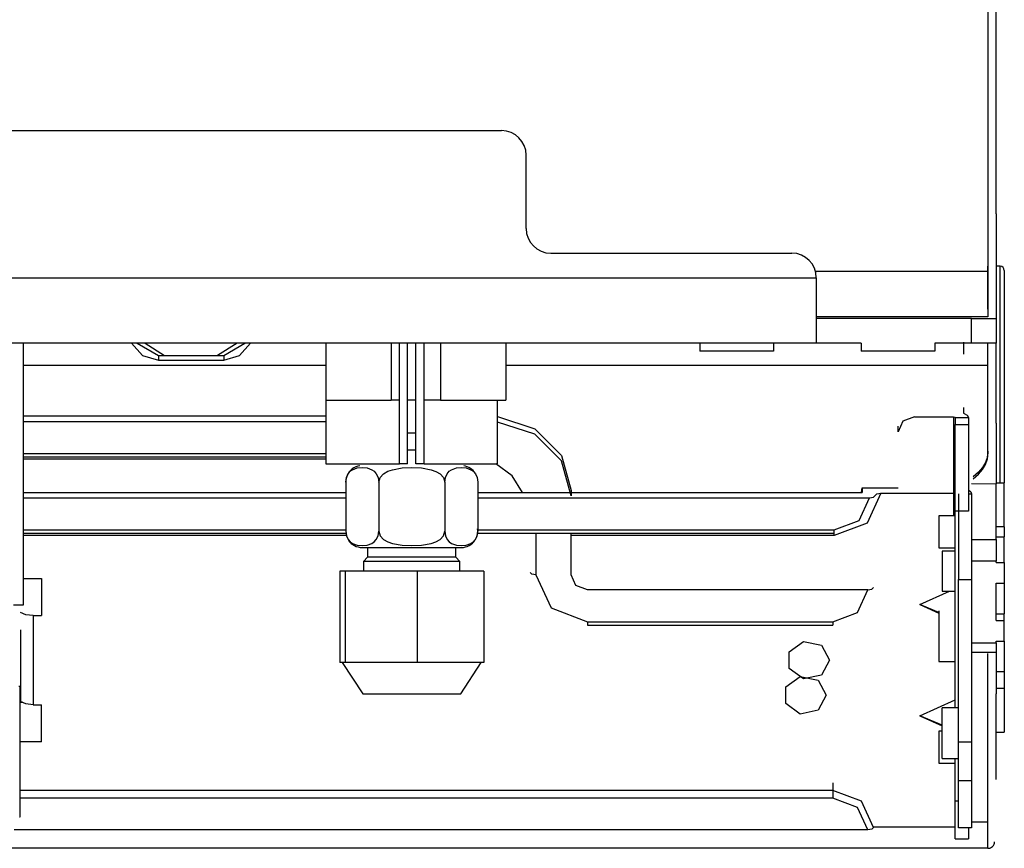
# Model space of a CAD drawing. Units: inches. Extents: x 5793 to 6418, y 343 to 558.
# Drawn here: x 5822 to 5829, y 443 to 449 of the extents above; entities that cross this region are included whole.
import ezdxf

# ---------------------------------------------------------------- set-up
doc = ezdxf.new("R2010")
doc.units = ezdxf.units.IN
doc.header["$MEASUREMENT"] = 0
doc.layers.add('LG-Product', color=3, linetype='Continuous')

msp = doc.modelspace()

# ---------------------------------------------------------------- linework, layer by layer
at = {"layer": 'LG-Product', "color": 3, "linetype": 'Continuous'}
for p, q in [((5829.153708, 449.073975), (5829.153708, 448.60374)), ((5829.213354, 447.284368), (5829.213354, 448.817371)), ((5829.153708, 448.60374), (5829.153708, 448.133505)), ((5829.153708, 448.133505), (5829.153708, 447.853594)), ((5821.775, 447.892795), (5825.604533, 447.892795)), ((5829.153708, 447.853594), (5829.153708, 447.573699)), ((5825.783479, 447.176995), (5825.783479, 447.713842)), ((5829.153708, 447.573699), (5829.153708, 447.408848)), ((5829.153708, 447.408848), (5829.153708, 447.243939)), ((5829.213354, 447.284368), (5829.213354, 446.986107)), ((5829.153708, 447.243939), (5829.153708, 447.146349)), ((5829.153708, 447.146349), (5829.153708, 447.04873)), ((5829.153708, 447.04873), (5829.153708, 446.991728)), ((5825.962433, 446.998042), (5827.722109, 446.998042)), ((5829.153708, 446.991728), (5829.153708, 446.934335)), ((5829.213354, 446.986107), (5829.213354, 446.767779)), ((5829.153708, 446.934335), (5829.153708, 446.901695)), ((5829.153708, 446.866814), (5829.153708, 446.902894)), ((5829.153708, 446.902677), (5829.153708, 446.868273)), ((5829.153708, 446.901695), (5829.153708, 446.866814)), ((5829.243185, 446.902605), (5829.213354, 446.902605)), ((5829.243185, 446.820837), (5829.243185, 446.902605)), ((5820.969731, 446.819088), (5827.901055, 446.819088)), ((5827.894567, 446.866814), (5829.153708, 446.866814)), ((5827.901055, 446.819088), (5827.901055, 446.580488)), ((5829.153708, 446.868273), (5829.153708, 446.849504)), ((5829.153708, 446.866814), (5829.153708, 446.843594)), ((5829.153708, 446.866814), (5829.153708, 446.822152)), ((5829.153708, 446.824926), (5829.153708, 446.866814)), ((5829.153708, 446.849504), (5829.153708, 446.830864)), ((5829.153708, 446.843594), (5829.153708, 446.81812)), ((5829.153708, 446.830864), (5829.153708, 446.812471)), ((5829.153708, 446.784006), (5829.153708, 446.824926)), ((5829.153708, 446.822152), (5829.153708, 446.77681)), ((5829.153708, 446.81812), (5829.153708, 446.791765)), ((5829.243185, 446.588002), (5829.243185, 446.820837)), ((5829.273008, 446.872782), (5829.273008, 446.793311)), ((5829.153708, 446.812471), (5829.153708, 446.794438)), ((5829.153708, 446.794438), (5829.153708, 446.758214)), ((5829.153708, 446.791765), (5829.153708, 446.766002)), ((5829.153708, 446.742117), (5829.153708, 446.784006)), ((5829.153708, 446.77681), (5829.153708, 446.731237)), ((5829.153708, 446.766002), (5829.153708, 446.715155)), ((5829.153708, 446.758214), (5829.153708, 446.724793)), ((5829.213354, 446.767779), (5829.213354, 446.687861)), ((5829.273008, 446.793311), (5829.273008, 446.566964)), ((5829.153708, 446.703466), (5829.153708, 446.742117)), ((5829.153708, 446.731237), (5829.153708, 446.689262)), ((5829.153708, 446.724793), (5829.153708, 446.683468)), ((5829.153708, 446.715155), (5829.153708, 446.66795)), ((5829.153708, 446.655711), (5829.153708, 446.703466)), ((5829.153708, 446.689262), (5829.153708, 446.637794)), ((5829.153708, 446.683468), (5829.153708, 446.653009)), ((5829.213354, 446.687861), (5829.213354, 446.67568)), ((5829.213354, 446.67568), (5829.213354, 446.640149)), ((5829.153708, 446.66795), (5829.153708, 446.610153)), ((5829.153708, 446.620585), (5829.153708, 446.655711)), ((5829.153708, 446.653009), (5829.153708, 446.642909)), ((5829.153708, 446.642909), (5829.153708, 446.635815)), ((5829.153708, 446.637794), (5829.153708, 446.599171)), ((5829.153708, 446.635815), (5829.153708, 446.63109)), ((5829.153708, 446.63109), (5829.153708, 446.628084)), ((5829.153708, 446.6282), (5829.153708, 446.629601)), ((5829.153708, 446.629601), (5829.153708, 446.628214)), ((5829.153708, 446.626509), (5829.153708, 446.6282)), ((5829.153708, 446.628084), (5829.153708, 446.62531)), ((5829.153708, 446.62531), (5829.153708, 446.626509)), ((5829.153708, 446.6093), (5829.153708, 446.620585)), ((5829.153708, 446.610153), (5829.153708, 446.567051)), ((5829.153708, 446.601281), (5829.153708, 446.6093)), ((5829.153708, 446.595877), (5829.153708, 446.601281)), ((5829.213354, 446.640149), (5829.213354, 446.520842)), ((5827.901055, 446.580488), (5827.901055, 446.405826)), ((5829.153708, 446.532777), (5827.901055, 446.532777)), ((5829.153708, 446.599171), (5829.153708, 446.585632)), ((5829.153708, 446.592424), (5829.153708, 446.595877)), ((5829.153708, 446.593883), (5829.153708, 446.592424)), ((5829.153708, 446.592424), (5829.153708, 446.589346)), ((5829.153708, 446.589346), (5829.153708, 446.592424)), ((5829.153708, 446.585632), (5829.153708, 446.575923)), ((5829.153708, 446.575923), (5829.153708, 446.570331)), ((5829.153708, 446.570331), (5829.153708, 446.568568)), ((5829.153708, 446.567051), (5829.153708, 446.551547)), ((5829.153708, 446.551547), (5829.153708, 446.540565)), ((5829.153708, 446.540565), (5829.153708, 446.534554)), ((5829.153708, 446.534554), (5829.153708, 446.532777)), ((5829.243185, 446.239559), (5829.243185, 446.588002)), ((5829.273008, 446.566964), (5829.273008, 446.228188)), ((5829.034408, 446.520842), (5827.901055, 446.520842)), ((5829.034408, 446.341889), (5829.034408, 446.520842)), ((5829.034408, 446.520842), (5829.160947, 446.520842)), ((5829.160947, 446.520842), (5829.213354, 446.520842)), ((5829.213354, 446.520842), (5829.213354, 446.341889)), ((5827.901055, 446.405826), (5827.901055, 446.341889)), ((5827.901055, 446.341889), (5820.969731, 446.341889)), ((5822.115004, 444.43309), (5822.115004, 446.341889)), ((5822.904192, 446.341889), (5822.983612, 446.250642)), ((5822.944339, 446.341889), (5823.099856, 446.252419)), ((5823.001991, 446.341889), (5823.14459, 446.252419)), ((5823.67367, 446.341889), (5823.531078, 446.252419)), ((5823.575813, 446.252419), (5823.731322, 446.341889)), ((5823.692049, 446.250642), (5823.771477, 446.341889)), ((5824.322057, 446.341889), (5824.322057, 445.92435)), ((5824.799257, 446.341889), (5824.799257, 445.92435)), ((5824.85891, 445.459851), (5824.85891, 446.341918)), ((5824.918557, 445.459851), (5824.918557, 446.341918)), ((5824.97821, 445.459851), (5824.97821, 446.341918)), ((5825.037856, 445.459851), (5825.037856, 446.341918)), ((5825.157156, 446.341889), (5825.157156, 445.92435)), ((5825.634356, 446.341889), (5825.634356, 445.92435)), ((5827.051044, 446.341889), (5827.051044, 446.282242)), ((5827.587897, 446.341889), (5827.587897, 446.282242)), ((5828.229132, 446.341889), (5827.901055, 446.341889)), ((5828.229132, 446.341889), (5828.229132, 446.282242)), ((5828.765985, 446.341889), (5828.765985, 446.282242)), ((5829.034408, 446.341889), (5828.765985, 446.341889)), ((5828.974755, 446.34868), (5828.974755, 446.261262)), ((5829.160947, 446.341889), (5829.034408, 446.341889)), ((5829.153708, 446.342943), (5829.153708, 446.344143)), ((5829.153708, 446.305274), (5829.153708, 446.342943)), ((5829.213354, 446.341889), (5829.160947, 446.341889)), ((5829.213354, 445.756811), (5829.213354, 446.341845)), ((5822.983612, 446.250642), (5823.099856, 446.216628)), ((5823.099856, 446.252419), (5823.099856, 446.216628)), ((5823.099856, 446.252419), (5823.575813, 446.252419)), ((5823.575813, 446.252419), (5823.575813, 446.216628)), ((5823.575813, 446.216628), (5823.692049, 446.250642)), ((5827.129662, 446.282242), (5827.051044, 446.282242)), ((5827.319467, 446.282242), (5827.129662, 446.282242)), ((5827.509272, 446.282242), (5827.319467, 446.282242)), ((5827.587897, 446.282242), (5827.509272, 446.282242)), ((5828.765985, 446.282242), (5828.229132, 446.282242)), ((5829.153708, 446.265178), (5829.153708, 446.305274)), ((5829.153708, 446.223044), (5829.153708, 446.265178)), ((5824.321826, 446.179306), (5822.114939, 446.179306)), ((5823.099856, 446.216628), (5823.575813, 446.216628)), ((5829.153708, 446.179306), (5825.63432, 446.179306)), ((5829.153708, 446.179306), (5829.153708, 446.223044)), ((5829.153708, 446.130554), (5829.153708, 446.194304)), ((5829.153708, 445.859155), (5829.153708, 446.179306)), ((5829.243185, 445.828566), (5829.243185, 446.239559)), ((5829.273008, 446.228188), (5829.273008, 445.828595)), ((5829.153708, 446.066241), (5829.153708, 446.130554)), ((5829.153708, 445.980861), (5829.153708, 446.066241)), ((5829.153708, 445.895495), (5829.153708, 445.980861)), ((5824.322057, 445.924393), (5824.322057, 445.459851)), ((5824.322057, 445.92435), (5824.385987, 445.92435)), ((5824.385987, 445.92435), (5824.560657, 445.92435)), ((5824.560657, 445.92435), (5824.799257, 445.92435)), ((5824.85891, 445.92435), (5824.799257, 445.92435)), ((5824.97821, 445.92435), (5824.918564, 445.92435)), ((5825.157156, 445.92435), (5825.037856, 445.92435)), ((5825.157156, 445.92435), (5825.395756, 445.92435)), ((5825.395756, 445.92435), (5825.570426, 445.92435)), ((5825.570426, 445.92435), (5825.634356, 445.92435)), ((5825.57471, 445.459851), (5825.57471, 445.924393)), ((5829.153708, 445.823537), (5829.153708, 445.895495)), ((5828.974834, 445.871552), (5828.974913, 445.830979)), ((5828.975759, 445.831528), (5829.001464, 445.816486)), ((5829.001464, 445.816486), (5829.010545, 445.798367)), ((5829.153708, 445.538989), (5829.153708, 445.859155)), ((5829.153708, 445.75158), (5829.153708, 445.823537)), ((5829.243185, 445.41763), (5829.243185, 445.828566)), ((5829.273008, 445.828595), (5829.273008, 445.429045)), ((5824.322006, 445.808366), (5822.115026, 445.808366)), ((5824.321992, 445.76837), (5822.115062, 445.76837)), ((5825.574717, 445.805649), (5825.847121, 445.716686)), ((5825.847121, 445.67669), (5825.574717, 445.765654)), ((5828.5325, 445.77165), (5828.497555, 445.695055)), ((5828.616855, 445.803366), (5828.5325, 445.77165)), ((5828.616855, 445.803366), (5828.90318, 445.803366)), ((5828.90318, 445.803366), (5828.90318, 445.080602)), ((5828.90318, 445.803366), (5828.911611, 445.801907)), ((5828.911611, 445.801907), (5828.915108, 445.798367)), ((5828.915108, 445.798367), (5829.010545, 445.798367)), ((5828.915108, 445.798367), (5828.915108, 445.748373)), ((5828.915108, 445.748373), (5829.010545, 445.748373)), ((5828.915108, 445.590342), (5828.915108, 445.748373)), ((5829.010545, 445.798367), (5829.010545, 445.748373)), ((5829.010545, 445.748373), (5829.010545, 445.590342)), ((5829.153708, 445.709259), (5829.153708, 445.75158)), ((5829.213354, 445.756811), (5829.213354, 445.731814)), ((5824.948365, 445.68575), (5824.918542, 445.68575)), ((5824.978196, 445.68575), (5824.948365, 445.68575)), ((5825.847121, 445.716686), (5826.041311, 445.521766)), ((5826.041311, 445.48177), (5825.847121, 445.67669)), ((5828.497555, 445.695055), (5828.497555, 445.73505)), ((5829.153708, 445.666922), (5829.153708, 445.709259)), ((5829.153708, 445.640047), (5829.153708, 445.666922)), ((5829.213354, 445.731814), (5829.213354, 445.316038)), ((5829.153708, 445.614082), (5829.153708, 445.640047)), ((5829.153708, 445.586296), (5829.153708, 445.614082)), ((5822.115062, 445.535492), (5824.322042, 445.535492)), ((5824.918564, 445.564246), (5824.948394, 445.564246)), ((5824.948394, 445.564246), (5824.978225, 445.564246)), ((5828.915108, 445.358562), (5828.915108, 445.590342)), ((5829.010545, 445.590342), (5829.010545, 445.358562)), ((5829.153708, 445.553987), (5829.149164, 445.511709)), ((5829.149164, 445.496696), (5829.153708, 445.538989)), ((5829.153708, 445.553987), (5829.153708, 445.586296)), ((5822.115062, 445.511232), (5824.322042, 445.511232)), ((5824.322042, 445.494659), (5822.115062, 445.494659)), ((5824.322057, 445.459851), (5824.391615, 445.459851)), ((5824.391615, 445.459851), (5824.584874, 445.459851)), ((5824.584874, 445.459851), (5824.85891, 445.459851)), ((5824.918557, 445.459851), (5824.85891, 445.459851)), ((5825.037856, 445.459851), (5824.97821, 445.459851)), ((5825.037856, 445.459851), (5825.311886, 445.459851)), ((5825.311886, 445.459851), (5825.505151, 445.459851)), ((5825.505151, 445.459851), (5825.57471, 445.459851)), ((5825.682277, 445.374239), (5825.56112, 445.459851)), ((5826.041311, 445.521766), (5826.111556, 445.26678)), ((5826.111556, 445.226785), (5826.041311, 445.48177)), ((5829.113532, 445.418613), (5829.135545, 445.456079)), ((5829.135545, 445.471078), (5829.113539, 445.433611)), ((5829.149164, 445.511709), (5829.135545, 445.471078)), ((5829.135545, 445.456079), (5829.149164, 445.496696)), ((5824.471324, 445.361741), (5824.483642, 445.388255)), ((5824.483642, 445.388255), (5824.499183, 445.406273)), ((5824.499183, 445.406273), (5824.516139, 445.41815)), ((5824.516139, 445.41815), (5824.551171, 445.430793)), ((5824.551171, 445.430793), (5824.586795, 445.433857)), ((5824.586795, 445.433857), (5824.622377, 445.430808)), ((5824.622377, 445.430808), (5824.657466, 445.418121)), ((5824.657466, 445.418121), (5824.674473, 445.406157)), ((5824.674473, 445.406157), (5824.689948, 445.388197)), ((5824.689948, 445.388197), (5824.702208, 445.361726)), ((5824.717525, 445.361639), (5824.742132, 445.388269)), ((5824.742132, 445.388269), (5824.773176, 445.406244)), ((5824.773176, 445.406244), (5824.807052, 445.418136)), ((5824.807052, 445.418136), (5824.877528, 445.430793)), ((5824.877528, 445.430793), (5824.94929, 445.433857)), ((5824.94929, 445.433857), (5825.020655, 445.430663)), ((5825.020655, 445.430663), (5825.09069, 445.417861)), ((5825.09069, 445.417861), (5825.124378, 445.405883)), ((5825.124378, 445.405883), (5825.155011, 445.38798)), ((5825.155011, 445.38798), (5825.179314, 445.361495)), ((5825.194544, 445.361741), (5825.206862, 445.388255)), ((5825.206862, 445.388255), (5825.222402, 445.406273)), ((5825.222402, 445.406273), (5825.239358, 445.41815)), ((5825.239358, 445.41815), (5825.274383, 445.430793)), ((5825.274383, 445.430793), (5825.310007, 445.433857)), ((5825.310007, 445.433857), (5825.345596, 445.430808)), ((5825.345596, 445.430808), (5825.380686, 445.418121)), ((5825.380686, 445.418121), (5825.397692, 445.406157)), ((5825.397692, 445.406157), (5825.413168, 445.388197)), ((5825.413168, 445.388197), (5825.425421, 445.361726)), ((5829.064231, 445.38301), (5829.044638, 445.365223)), ((5829.083824, 445.400797), (5829.064231, 445.38301)), ((5829.064231, 445.368012), (5829.083824, 445.385799)), ((5829.113539, 445.433611), (5829.083824, 445.400797)), ((5829.083824, 445.385799), (5829.113532, 445.418613)), ((5829.243185, 445.369167), (5829.243185, 445.41763)), ((5829.273008, 445.429045), (5829.273008, 445.374774)), ((5824.466238, 445.327843), (5824.471324, 445.361741)), ((5824.466238, 445.327843), (5824.466238, 444.96995)), ((5824.702208, 445.361726), (5824.707309, 445.327843)), ((5824.707309, 445.327843), (5824.717525, 445.361639)), ((5824.707309, 445.327843), (5824.707309, 444.96995)), ((5825.179314, 445.361495), (5825.189458, 445.327843)), ((5825.189458, 445.327843), (5825.194544, 445.361741)), ((5825.189458, 445.327843), (5825.189458, 444.96995)), ((5825.425421, 445.361726), (5825.430528, 445.327843)), ((5825.430528, 445.327843), (5825.430528, 444.96995)), ((5825.755614, 445.251782), (5825.682277, 445.374239)), ((5828.915108, 445.115121), (5828.915108, 445.358562)), ((5829.010545, 445.358562), (5829.010545, 445.115121)), ((5829.034408, 445.31728), (5829.213354, 445.316038)), ((5829.044638, 445.350225), (5829.064231, 445.368012)), ((5829.213354, 445.321861), (5829.273008, 445.321861)), ((5829.213354, 444.90974), (5829.213354, 445.316038)), ((5829.243185, 445.321832), (5829.243185, 445.369167)), ((5829.273008, 445.374774), (5829.273008, 445.321976)), ((5829.273008, 445.002302), (5829.273008, 445.321861)), ((5822.115048, 445.251782), (5824.466311, 445.251782)), ((5825.430434, 445.251782), (5828.235099, 445.251782)), ((5826.111556, 445.26678), (5826.111556, 445.226785)), ((5828.2314, 445.251768), (5828.234174, 445.269193)), ((5828.234174, 445.269193), (5828.235099, 445.286778)), ((5828.235099, 445.286778), (5828.235099, 445.251782)), ((5828.235099, 445.286778), (5828.497562, 445.286778)), ((5828.372295, 445.246783), (5828.272711, 445.028484)), ((5828.330536, 445.229285), (5828.342768, 445.241653)), ((5828.342768, 445.241653), (5828.372295, 445.246783)), ((5828.372295, 445.246783), (5828.915101, 445.246783)), ((5828.938964, 445.241783), (5828.938964, 444.616855)), ((5829.010545, 445.27006), (5829.028267, 445.256781)), ((5829.010545, 445.241783), (5829.034408, 445.241783)), ((5829.028267, 445.256781), (5829.034408, 445.241783)), ((5829.034408, 445.241783), (5829.034408, 444.616855)), ((5822.115113, 445.211787), (5824.466238, 445.211787)), ((5825.430514, 445.211787), (5828.288785, 445.211787)), ((5828.213657, 445.047109), (5828.288785, 445.211787)), ((5828.288785, 445.211787), (5828.318305, 445.216902)), ((5828.318305, 445.216902), (5828.330536, 445.229285)), ((5829.010545, 445.115121), (5828.915108, 445.115121)), ((5828.915108, 443.681087), (5828.915108, 445.115121)), ((5828.03229, 444.978894), (5828.213657, 445.047109)), ((5828.272711, 445.028484), (5828.03229, 444.938061)), ((5828.915108, 445.080631), (5828.795808, 445.080631)), ((5828.795808, 445.080631), (5828.795808, 445.077929)), ((5828.795808, 445.077929), (5828.795808, 445.069924)), ((5828.795808, 445.069924), (5828.795808, 444.939361)), ((5822.115098, 444.978894), (5824.466332, 444.978894)), ((5822.115098, 444.954634), (5824.467308, 444.954634)), ((5824.466238, 444.96995), (5824.471324, 444.936052)), ((5824.702208, 444.936067), (5824.707309, 444.96995)), ((5824.707309, 444.96995), (5824.717525, 444.936139)), ((5825.179314, 444.936283), (5825.189458, 444.96995)), ((5825.189458, 444.96995), (5825.194544, 444.936052)), ((5825.425421, 444.936067), (5825.430528, 444.96995)), ((5825.429466, 444.954634), (5828.03229, 444.954634)), ((5825.430442, 444.978894), (5828.03229, 444.978894)), ((5825.855061, 444.954634), (5825.855061, 444.650232)), ((5826.111556, 444.650232), (5826.111556, 444.954634)), ((5828.03229, 444.961223), (5828.03229, 444.978894)), ((5828.03229, 444.954634), (5828.03229, 444.961223)), ((5828.03229, 444.94725), (5828.03229, 444.954634)), ((5829.273008, 445.002302), (5829.213354, 445.002302)), ((5829.273008, 445.002302), (5829.273008, 444.976394)), ((5829.273008, 444.976394), (5829.273008, 444.928828)), ((5824.470667, 444.938061), (5822.115098, 444.938061)), ((5824.471324, 444.936052), (5824.483642, 444.909538)), ((5824.483642, 444.909538), (5824.499183, 444.89152)), ((5824.499183, 444.89152), (5824.516139, 444.879643)), ((5824.516139, 444.879643), (5824.551171, 444.866999)), ((5824.622377, 444.866985), (5824.657466, 444.879671)), ((5824.657466, 444.879671), (5824.674473, 444.891635)), ((5824.674473, 444.891635), (5824.689948, 444.909596)), ((5824.689948, 444.909596), (5824.702208, 444.936067)), ((5824.717525, 444.936139), (5824.742132, 444.909524)), ((5824.742132, 444.909524), (5824.773176, 444.891549)), ((5824.773176, 444.891549), (5824.807052, 444.879657)), ((5824.807052, 444.879657), (5824.877528, 444.866999)), ((5825.020655, 444.867115), (5825.09069, 444.879932)), ((5825.09069, 444.879932), (5825.124378, 444.891895)), ((5825.124378, 444.891895), (5825.155011, 444.909812)), ((5825.155011, 444.909812), (5825.179314, 444.936283)), ((5825.194544, 444.936052), (5825.206862, 444.909538)), ((5825.206862, 444.909538), (5825.222402, 444.89152)), ((5825.222402, 444.89152), (5825.239358, 444.879643)), ((5825.239358, 444.879643), (5825.274383, 444.866999)), ((5825.345596, 444.866985), (5825.380686, 444.879671)), ((5825.380686, 444.879671), (5825.397692, 444.891635)), ((5825.397692, 444.891635), (5825.413168, 444.909596)), ((5825.413168, 444.909596), (5825.425421, 444.936067)), ((5828.03229, 444.938061), (5826.111549, 444.938061)), ((5828.03229, 444.938061), (5828.03229, 444.94725)), ((5828.795808, 444.939361), (5828.795808, 444.847999)), ((5829.034408, 444.90974), (5829.213354, 444.90974)), ((5829.213354, 444.928828), (5829.273008, 444.928828)), ((5829.213354, 444.90974), (5829.213354, 444.842653)), ((5829.273008, 444.740598), (5829.273008, 444.928828)), ((5824.551171, 444.866999), (5824.586795, 444.863922)), ((5824.585538, 444.850643), (5824.654851, 444.850643)), ((5824.586795, 444.863922), (5824.622377, 444.866985)), ((5824.626271, 444.850643), (5824.626271, 444.779062)), ((5824.654851, 444.850643), (5824.836312, 444.850643)), ((5824.836312, 444.850643), (5825.060592, 444.850643)), ((5824.877528, 444.866999), (5824.94929, 444.863922)), ((5824.94929, 444.863922), (5825.020655, 444.867115)), ((5825.060592, 444.850643), (5825.241995, 444.850643)), ((5825.241995, 444.850643), (5825.311228, 444.850643)), ((5825.270489, 444.779062), (5825.270489, 444.850643)), ((5825.274383, 444.866999), (5825.310007, 444.863922)), ((5825.310007, 444.863922), (5825.345596, 444.866985)), ((5828.795808, 444.847999), (5828.915108, 444.847999)), ((5828.915108, 444.824663), (5828.819664, 444.824663)), ((5828.819664, 444.824663), (5828.819664, 444.821253)), ((5828.819664, 444.821253), (5828.819664, 444.811211)), ((5828.819664, 444.811211), (5828.819664, 444.647169)), ((5829.213354, 444.842653), (5829.213354, 444.75142)), ((5824.626271, 444.779062), (5824.596447, 444.749238)), ((5824.596447, 444.749238), (5824.596447, 444.678249)), ((5824.663658, 444.749238), (5824.596447, 444.749238)), ((5824.687788, 444.779062), (5824.626271, 444.779062)), ((5824.839628, 444.749238), (5824.663658, 444.749238)), ((5824.848846, 444.779062), (5824.687788, 444.779062)), ((5825.057139, 444.749238), (5824.839628, 444.749238)), ((5825.04792, 444.779062), (5824.848846, 444.779062)), ((5825.208971, 444.779062), (5825.04792, 444.779062)), ((5825.233101, 444.749238), (5825.057139, 444.749238)), ((5825.270489, 444.779062), (5825.208971, 444.779062)), ((5825.300319, 444.749238), (5825.233101, 444.749238)), ((5825.300319, 444.749238), (5825.270489, 444.779062)), ((5825.300319, 444.678249), (5825.300319, 444.749238)), ((5829.213354, 444.75142), (5829.034408, 444.75142)), ((5829.213354, 444.740598), (5829.213354, 444.75142)), ((5829.213354, 444.740598), (5829.273008, 444.740598)), ((5829.273008, 444.740598), (5829.273008, 444.588939)), ((5824.423201, 444.678264), (5824.423201, 444.010175)), ((5824.461716, 444.678264), (5824.423201, 444.678264)), ((5824.461716, 444.678264), (5824.461716, 444.010175)), ((5824.986894, 444.678264), (5824.461716, 444.678264)), ((5824.986894, 444.678264), (5824.986894, 444.010175)), ((5825.473565, 444.678264), (5824.986894, 444.678264)), ((5825.473565, 444.678264), (5825.473565, 444.010175)), ((5825.825534, 444.655362), (5825.81331, 444.66773)), ((5822.115004, 444.623935), (5822.246239, 444.623935)), ((5822.246239, 444.623935), (5822.246239, 444.353142)), ((5825.855061, 444.650232), (5825.825534, 444.655362)), ((5825.855061, 444.650232), (5825.965128, 444.408959)), ((5826.146501, 444.573637), (5826.111556, 444.650232)), ((5828.819664, 444.647169), (5828.819664, 444.53237)), ((5828.938964, 444.616855), (5829.034408, 444.616855)), ((5828.938964, 444.411531), (5828.938964, 444.616855)), ((5829.034408, 444.616855), (5829.034408, 444.411531)), ((5829.213354, 444.588939), (5829.273008, 444.588939)), ((5829.213354, 444.318146), (5829.213354, 444.588939)), ((5829.273008, 444.588939), (5829.273008, 444.469184)), ((5826.230856, 444.541907), (5826.146501, 444.573637)), ((5828.27685, 444.541907), (5826.230856, 444.541907)), ((5828.201729, 444.377243), (5828.27685, 444.541907)), ((5828.27685, 444.541907), (5828.306377, 444.547036)), ((5828.306377, 444.547036), (5828.318608, 444.559405)), ((5828.657471, 444.434376), (5828.873321, 444.53237)), ((5828.819664, 444.53237), (5828.915108, 444.53237)), ((5829.273008, 444.469184), (5829.273008, 444.366363)), ((5822.041169, 444.43309), (5822.115004, 444.43309)), ((5822.1329, 444.359167), (5822.093605, 444.375639)), ((5825.965128, 444.408959), (5826.230856, 444.309029)), ((5828.020355, 444.309029), (5828.201729, 444.377243)), ((5828.657471, 444.434376), (5828.795801, 444.371579)), ((5828.795808, 444.376405), (5828.657471, 444.434376)), ((5828.795808, 444.388904), (5828.795808, 444.296458)), ((5828.938964, 444.113776), (5828.938964, 444.411531)), ((5829.034408, 444.411531), (5829.034408, 444.113776)), ((5822.186586, 444.353142), (5822.1329, 444.359167)), ((5822.186586, 444.353142), (5822.186586, 443.703224)), ((5822.186586, 444.353142), (5822.246239, 444.353142)), ((5826.230856, 444.309029), (5828.020355, 444.309029)), ((5826.230856, 444.309029), (5826.230856, 444.291357)), ((5828.020355, 444.309029), (5828.020355, 444.291357)), ((5829.213354, 444.366363), (5829.273008, 444.366363)), ((5829.213354, 444.318146), (5829.273008, 444.318146)), ((5829.273008, 444.318146), (5829.273008, 444.366363)), ((5829.273008, 444.166502), (5829.273008, 444.318146)), ((5822.093605, 444.250451), (5822.093605, 443.725721)), ((5826.230856, 444.291357), (5826.230856, 444.284768)), ((5826.230856, 444.284768), (5828.020355, 444.284768)), ((5828.020355, 444.291357), (5828.020355, 444.284768)), ((5828.795808, 444.296458), (5828.795808, 444.111537)), ((5827.701678, 444.089285), (5827.806897, 444.165461)), ((5827.806897, 444.165461), (5827.938103, 444.138282)), ((5829.213354, 444.166502), (5829.273008, 444.166502)), ((5829.213354, 444.155665), (5829.213354, 444.166502)), ((5829.273008, 444.166502), (5829.273008, 443.945356)), ((5827.701678, 443.967081), (5827.701678, 444.089285)), ((5827.938103, 444.138282), (5827.996499, 444.028179)), ((5828.795808, 444.111537), (5828.795808, 444.019076)), ((5828.938964, 443.768939), (5828.938964, 444.113776)), ((5829.034408, 444.155665), (5829.213354, 444.155665)), ((5829.034408, 444.113776), (5829.034408, 443.768939)), ((5829.034408, 444.086352), (5829.213354, 444.086352)), ((5829.213354, 444.155665), (5829.213354, 444.105165)), ((5829.213354, 444.105165), (5829.213354, 444.086352)), ((5829.213354, 444.086366), (5829.213354, 443.782066)), ((5827.996499, 444.028179), (5827.938103, 443.918091)), ((5828.795808, 444.019076), (5828.915108, 444.019076)), ((5829.153708, 442.849578), (5829.153708, 444.076006)), ((5829.153708, 444.047772), (5829.153708, 444.075977)), ((5829.153708, 443.973828), (5829.153708, 444.047772)), ((5824.442455, 444.010175), (5824.423201, 444.010175)), ((5824.441357, 444.010175), (5824.59048, 443.783511)), ((5824.461716, 444.010175), (5824.442455, 444.010175)), ((5824.724309, 444.010175), (5824.461716, 444.010175)), ((5824.986894, 444.010175), (5824.724309, 444.010175)), ((5825.230233, 444.010175), (5824.986894, 444.010175)), ((5825.473565, 444.010175), (5825.230233, 444.010175)), ((5825.30628, 443.783511), (5825.45541, 444.010175)), ((5827.806897, 443.890897), (5827.701678, 443.967081)), ((5829.153708, 443.899877), (5829.153708, 443.973828)), ((5829.213354, 443.945356), (5829.273008, 443.945356)), ((5829.273008, 443.945356), (5829.273008, 443.874931)), ((5827.677815, 443.833476), (5827.783034, 443.909667)), ((5827.783034, 443.909667), (5827.914247, 443.882473)), ((5827.938103, 443.918091), (5827.806897, 443.890897)), ((5827.914247, 443.882473), (5827.972636, 443.772378)), ((5829.153708, 443.796349), (5829.153708, 443.899877)), ((5829.273008, 443.874931), (5829.273008, 443.821375)), ((5822.08914, 443.836597), (5822.081157, 443.836597)), ((5822.08914, 443.836597), (5822.08914, 442.88219)), ((5827.677815, 443.711286), (5827.677815, 443.833476)), ((5829.273008, 443.821375), (5829.213354, 443.821375)), ((5829.273008, 443.821375), (5829.273008, 443.503752)), ((5822.093605, 443.725721), (5822.08914, 443.728958)), ((5824.59048, 443.783511), (5824.590675, 443.783511)), ((5824.590675, 443.783511), (5824.59126, 443.783511)), ((5824.59126, 443.783511), (5824.670312, 443.783511)), ((5824.670312, 443.783511), (5824.85131, 443.783511)), ((5824.85131, 443.783511), (5825.067896, 443.783511)), ((5825.067896, 443.783511), (5825.240666, 443.783511)), ((5825.240666, 443.783511), (5825.30628, 443.783511)), ((5827.972636, 443.772378), (5827.914247, 443.662289)), ((5828.657471, 443.621983), (5828.915108, 443.738942)), ((5828.938964, 443.429505), (5828.938964, 443.768939)), ((5829.034408, 443.768939), (5829.034408, 443.429505)), ((5829.153708, 443.69282), (5829.153708, 443.796349)), ((5829.213354, 443.157144), (5829.213354, 443.782102)), ((5822.106552, 443.718222), (5822.089133, 443.718222)), ((5822.1329, 443.709249), (5822.093605, 443.725721)), ((5822.186586, 443.703224), (5822.1329, 443.709249)), ((5822.186586, 443.703224), (5822.246239, 443.703224)), ((5822.246239, 443.432424), (5822.246239, 443.703224)), ((5827.783034, 443.635096), (5827.677815, 443.711286)), ((5827.914247, 443.662289), (5827.783034, 443.635096)), ((5828.938964, 443.68108), (5828.819664, 443.68108)), ((5828.819664, 443.676774), (5828.819664, 443.68108)), ((5828.819664, 443.664059), (5828.819664, 443.676774)), ((5828.819664, 443.539276), (5828.819664, 443.664059)), ((5829.153708, 443.485756), (5829.153708, 443.69282)), ((5828.657471, 443.621983), (5828.819664, 443.54835)), ((5828.819664, 443.554014), (5828.657471, 443.621983)), ((5828.819664, 443.381664), (5828.819664, 443.539276)), ((5828.819671, 443.509994), (5828.795808, 443.509994)), ((5828.795808, 443.509994), (5828.795808, 443.507292)), ((5828.795808, 443.507292), (5828.795808, 443.499287)), ((5828.795808, 443.499287), (5828.795808, 443.368731)), ((5829.153708, 443.278698), (5829.153708, 443.485756)), ((5829.213354, 443.503752), (5829.273008, 443.503752)), ((5822.246239, 443.432424), (5822.089133, 443.432424)), ((5828.795808, 443.368731), (5828.795808, 443.277362)), ((5828.819252, 443.383289), (5828.819664, 443.383853)), ((5828.819664, 443.311253), (5828.819664, 443.381664)), ((5829.034408, 443.429505), (5828.938964, 443.429505)), ((5828.938964, 443.151119), (5828.938964, 443.429505)), ((5829.034408, 443.429505), (5829.034408, 443.151119)), ((5828.819664, 443.311253), (5828.938964, 443.311253)), ((5828.915108, 443.002892), (5828.915108, 443.311281)), ((5828.795808, 443.277362), (5828.915108, 443.277362)), ((5829.153708, 443.14833), (5829.153708, 443.278698)), ((5828.020355, 443.133296), (5828.020355, 443.101363)), ((5828.020355, 443.101363), (5828.020355, 443.077883)), ((5828.938964, 443.151119), (5829.034408, 443.151119)), ((5828.938964, 442.898634), (5828.938964, 443.151119)), ((5829.034408, 443.151119), (5829.034408, 442.898634)), ((5829.153708, 443.017955), (5829.153708, 443.14833)), ((5828.020355, 443.077883), (5822.089212, 443.077883)), ((5828.020355, 443.022478), (5822.089212, 443.022478)), ((5828.020355, 443.077883), (5828.020355, 443.05441)), ((5828.231249, 442.998572), (5828.020355, 443.077883)), ((5828.020355, 443.05441), (5828.020355, 443.022478)), ((5828.201729, 442.954263), (5828.020355, 443.022478)), ((5829.153708, 442.941685), (5829.153708, 443.017955)), ((5828.27685, 442.789593), (5828.201729, 442.954263)), ((5828.318608, 442.807083), (5828.231249, 442.998572)), ((5828.915108, 443.002892), (5828.938971, 443.002892)), ((5828.915108, 442.800906), (5828.915108, 443.002892)), ((5829.153708, 442.864577), (5829.153708, 442.941685)), ((5822.08914, 442.88219), (5822.085152, 442.88219)), ((5828.938964, 442.804584), (5828.938964, 442.898634)), ((5829.034408, 442.898634), (5829.034408, 442.804584)), ((5828.306377, 442.794715), (5828.27685, 442.789593)), ((5828.318608, 442.807083), (5828.306377, 442.794715)), ((5828.318717, 442.80834), (5828.318608, 442.807083)), ((5828.319035, 442.80959), (5828.318717, 442.80834)), ((5828.915108, 442.809583), (5828.318999, 442.809583)), ((5828.915108, 442.725669), (5828.915108, 442.800906)), ((5829.034408, 442.804584), (5828.938964, 442.804584)), ((5829.010545, 442.804584), (5829.010545, 442.745826)), ((5829.034285, 442.849578), (5829.153708, 442.849578)), ((5829.153708, 442.818029), (5829.153708, 442.849578)), ((5829.153708, 442.785547), (5829.153708, 442.818029)), ((5828.27685, 442.789593), (5822.046638, 442.789593)), ((5828.915108, 442.725669), (5829.010545, 442.725669)), ((5829.010545, 442.745826), (5829.010545, 442.725669)), ((5829.153708, 442.754503), (5829.153708, 442.785547)), ((5829.153708, 442.726919), (5829.153708, 442.754503)), ((5829.153708, 442.695795), (5829.153708, 442.726919)), ((5829.153708, 442.655525), (5821.990647, 442.655525)), ((5829.153708, 442.673154), (5829.153708, 442.695795)), ((5829.153708, 442.665199), (5829.153708, 442.673154)), ((5829.153708, 442.659571), (5829.153708, 442.665199)), ((5829.153708, 442.656457), (5829.153708, 442.659571)), ((5829.153708, 442.655525), (5829.153708, 442.656457)), ((5829.153708, 442.655525), (5829.158592, 442.655771)), ((5829.158592, 442.655771), (5829.163382, 442.656508)), ((5829.163382, 442.656508), (5829.167955, 442.6577)), ((5829.167955, 442.6577), (5829.172391, 442.65934)), ((5829.172391, 442.65934), (5829.180497, 442.66379)), ((5829.180497, 442.66379), (5829.18762, 442.669744)), ((5829.18762, 442.669744), (5829.193472, 442.676983)), ((5829.193472, 442.676983), (5829.197814, 442.685125)), ((5829.197814, 442.685125), (5829.200516, 442.694177)), ((5829.200516, 442.694177), (5829.201427, 442.703901))]:
    msp.add_line(p, q, dxfattribs=at)
for centre, radius, start, end in [((5825.604533, 447.713842), 0.17895, 0, 90), ((5825.962433, 447.176995), 0.17895, 180, 270), ((5827.722109, 446.819088), 0.17895, 0, 90), ((5829.243185, 446.872782), 0.029825, 0, 90), ((5824.585538, 445.327843), 0.1193, 97.7889248, 155.6073389), ((5825.311228, 445.327843), 0.1193, 31.8215433, 82.2110752), ((5824.585538, 445.327843), 0.1193, 159.8844147, 188.4289386), ((5824.585538, 444.96995), 0.1193, 181.355365, 182.7418226), ((5825.311228, 444.96995), 0.1193, 340.6181489, 8.4289386), ((5824.585538, 444.96995), 0.1193, 214.8034773, 270), ((5825.311228, 444.96995), 0.1193, 270, 325.8445808)]:
    msp.add_arc(centre, radius, start, end, dxfattribs=at)

doc.saveas('drawing.dxf')
